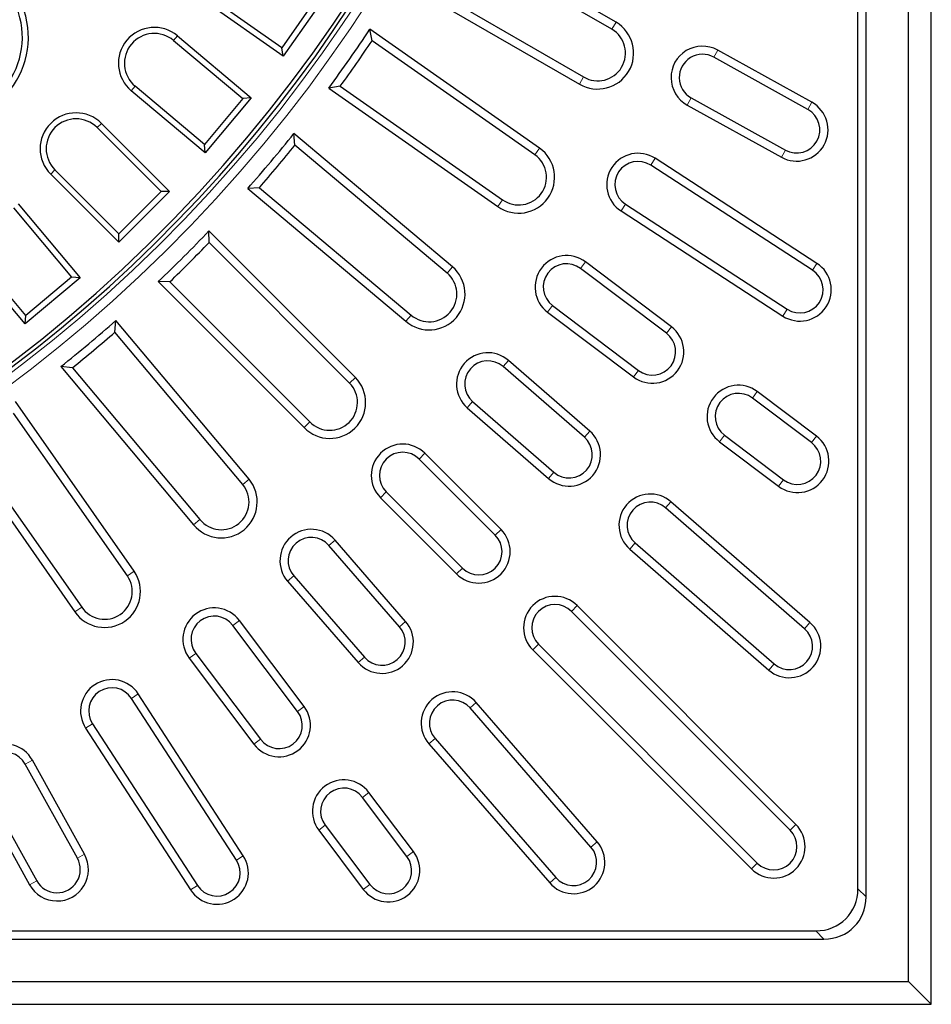
# Model space of a CAD drawing. Units: millimetres. Extents: x 0 to 420, y 0 to 297.
# Drawn here: x 150 to 184, y 127 to 164 of the extents above; entities that cross this region are included whole.
import ezdxf

# ---------------------------------------------------------------- set-up
doc = ezdxf.new("R2010")
doc.units = ezdxf.units.MM

msp = doc.modelspace()

# ---------------------------------------------------------------- linework, layer by layer
at = {"color": 7, "linetype": 'Continuous', "lineweight": 25}
for p, q in [((184.2615, 127.327), (184.2615, 260.6603)), ((183.4197, 128.1687), (183.4197, 259.8186)), ((181.8364, 131.3182), (181.8364, 256.6691)), ((181.5331, 131.6215), (181.5331, 256.3658)), ((172.5447, 163.8079), (165.8789, 167.6564)), ((172.3916, 163.5461), (165.9956, 167.2388)), ((164.5456, 165.347), (171.1868, 161.5127)), ((164.9656, 165.4548), (171.3399, 161.7745)), ((160.1769, 162.5497), (157.2416, 164.605)), ((160.122, 162.8607), (157.3696, 164.7879)), ((161.3954, 164.6793), (160.122, 162.8607)), ((161.7064, 164.7341), (160.1769, 162.5497)), ((163.4796, 163.1222), (163.3997, 163.5484)), ((169.7047, 159.1336), (163.3997, 163.5484)), ((156.0999, 163.1331), (158.6738, 160.9733)), ((156.2434, 163.3042), (158.9884, 161.0009)), ((160.1769, 162.5497), (160.122, 162.8607)), ((169.5294, 158.8861), (163.4796, 163.1222)), ((179.8211, 160.835), (176.3226, 162.7742)), ((179.6741, 160.5697), (176.1756, 162.5089)), ((157.2468, 159.2727), (154.6728, 161.4325)), ((162.298, 161.4347), (161.8702, 161.364)), ((161.8702, 161.364), (168.152, 156.9655)), ((162.298, 161.4347), (168.3273, 157.2129)), ((157.2743, 158.9581), (154.5293, 161.2614)), ((158.6738, 160.9733), (157.2468, 159.2727)), ((158.9884, 161.0009), (157.2743, 158.9581)), ((158.9884, 161.0009), (158.6738, 160.9733)), ((175.3385, 160.9987), (178.837, 159.0595)), ((175.1914, 160.7334), (178.6899, 158.7942)), ((153.2637, 159.8946), (155.6396, 157.5187)), ((153.4216, 160.0525), (155.9554, 157.5187)), ((160.6144, 159.2406), (160.5719, 159.6721)), ((166.4682, 154.7246), (160.5719, 159.6721)), ((157.2743, 158.9581), (157.2468, 159.2727)), ((166.2719, 154.4933), (160.6144, 159.2406)), ((180.0123, 154.8504), (174.0018, 158.7536)), ((179.8471, 154.596), (173.8366, 158.4992)), ((154.0698, 155.6331), (151.536, 158.1669)), ((154.0698, 155.9489), (151.6938, 158.3248)), ((159.2902, 157.6625), (158.8578, 157.6293)), ((159.2902, 157.6625), (164.9286, 152.9313)), ((155.9554, 157.5187), (154.0698, 155.6331)), ((155.6396, 157.5187), (154.0698, 155.9489)), ((155.9554, 157.5187), (155.6396, 157.5187)), ((158.8578, 157.6293), (164.7324, 152.7)), ((150.156, 156.9156), (152.3158, 154.3417)), ((150.3271, 157.0592), (152.6304, 154.3142)), ((172.8962, 157.0511), (178.9067, 153.1478)), ((172.731, 156.7967), (178.7415, 152.8935)), ((154.0698, 155.6331), (154.0698, 155.9489)), ((157.4217, 155.6234), (157.4171, 156.057)), ((162.8597, 150.6144), (157.4171, 156.057)), ((150.6151, 152.9147), (148.4553, 155.4886)), ((162.644, 150.4011), (157.4217, 155.6234)), ((150.5876, 152.6001), (148.2843, 155.3451)), ((174.6007, 152.4974), (171.4062, 154.9047)), ((174.4182, 152.2552), (171.2237, 154.6625)), ((152.6304, 154.3142), (150.5876, 152.6001)), ((152.3158, 154.3417), (150.6151, 152.9147)), ((152.6304, 154.3142), (152.3158, 154.3417)), ((155.9651, 154.1668), (155.5315, 154.1714)), ((155.5315, 154.1714), (160.954, 148.7488)), ((155.9651, 154.1668), (161.1697, 148.9621)), ((170.1845, 153.2834), (173.379, 150.8762)), ((150.5876, 152.6001), (150.6151, 152.9147)), ((170.002, 153.0412), (173.1965, 150.6339)), ((153.926, 152.2983), (153.9591, 152.7306)), ((158.9067, 146.8344), (153.9591, 152.7306)), ((158.6732, 146.6407), (153.926, 152.2983)), ((171.5673, 148.622), (168.5484, 151.2462)), ((152.3479, 150.9741), (151.9164, 151.0165)), ((151.9164, 151.0165), (156.8457, 145.142)), ((152.3479, 150.9741), (157.0791, 145.3357)), ((171.3683, 148.3931), (168.3494, 151.0173)), ((179.9915, 148.4352), (177.7953, 150.0902)), ((154.6393, 143.4133), (150.2245, 149.7183)), ((167.2166, 149.7141), (170.2354, 147.0899)), ((179.809, 148.1929), (177.6128, 149.8479)), ((154.3898, 143.2407), (150.1537, 149.2905)), ((167.0176, 149.4852), (170.0364, 146.861)), ((148.0401, 148.1888), (152.4386, 141.907)), ((176.3911, 148.2267), (178.5873, 146.5717)), ((176.5736, 148.4689), (178.7698, 146.8139)), ((148.4663, 148.1089), (152.6881, 142.0795)), ((168.2708, 144.9676), (165.4424, 147.796)), ((168.0563, 144.7531), (165.2279, 147.5815)), ((164.0069, 146.3606), (166.8354, 143.5321)), ((163.7925, 146.1461), (166.6209, 143.3177)), ((179.7525, 141.5066), (174.5861, 145.9977)), ((179.5535, 141.2777), (174.3871, 145.7688)), ((164.7275, 141.552), (162.1032, 144.5709)), ((164.4986, 141.353), (161.8743, 144.3719)), ((173.0553, 144.2368), (178.2217, 139.7456)), ((173.2543, 144.4657), (178.4207, 139.9746)), ((160.3423, 143.0401), (162.9665, 140.0212)), ((160.5712, 143.239), (163.1954, 140.2202)), ((179.0165, 133.793), (170.8848, 141.9247)), ((179.231, 134.0074), (171.0992, 142.1392)), ((160.9545, 138.392), (158.5473, 141.5865)), ((160.7123, 138.2094), (158.305, 141.404)), ((169.4493, 140.4892), (177.5811, 132.3575)), ((169.6638, 140.7037), (177.7955, 132.572)), ((156.6838, 140.1823), (159.091, 136.9877)), ((156.926, 140.3648), (159.3333, 137.1703)), ((158.4406, 132.6818), (154.5374, 138.6923)), ((158.695, 132.847), (154.7918, 138.8575)), ((171.6139, 133.1678), (167.1228, 138.3342)), ((171.8428, 133.3668), (167.3517, 138.5332)), ((152.8349, 137.5866), (156.7381, 131.5762)), ((153.0892, 137.7518), (156.9925, 131.7414)), ((165.8196, 137.2014), (170.3108, 132.0349)), ((165.5907, 137.0024), (170.0818, 131.836)), ((152.529, 132.7515), (150.5898, 136.25)), ((152.7943, 132.8986), (150.8551, 136.3971)), ((149.0796, 135.4129), (151.0188, 131.9144)), ((148.8143, 135.2658), (150.7535, 131.7673)), ((164.7745, 132.8186), (163.1196, 135.0149)), ((165.0168, 133.0012), (163.3618, 135.1974)), ((161.7405, 133.9757), (163.3955, 131.7795)), ((161.4983, 133.7932), (163.1533, 131.5969)), ((55.2227, 130.0554), (179.9669, 130.0554)), ((54.9194, 129.7521), (180.2703, 129.7521)), ((51.7699, 128.1687), (183.4197, 128.1687)), ((183.4197, 128.1687), (184.2615, 127.327)), ((50.9282, 127.327), (184.2615, 127.327))]:
    msp.add_line(p, q, dxfattribs=at)
at = {"color": 8, "linetype": 'Continuous', "lineweight": 18}
for p, q in [((172.3916, 163.5461), (172.5447, 163.8079)), ((156.2434, 163.3042), (156.0999, 163.1331)), ((176.1756, 162.5089), (176.3226, 162.7742)), ((171.3399, 161.7745), (171.1868, 161.5127)), ((154.5293, 161.2614), (154.6728, 161.4325)), ((175.3385, 160.9987), (175.1914, 160.7334)), ((179.6741, 160.5697), (179.8211, 160.835)), ((153.4216, 160.0525), (153.2637, 159.8946)), ((169.5294, 158.8861), (169.7047, 159.1336)), ((173.8366, 158.4992), (174.0018, 158.7536)), ((178.837, 159.0595), (178.6899, 158.7942)), ((151.536, 158.1669), (151.6938, 158.3248)), ((168.3273, 157.2129), (168.152, 156.9655)), ((172.8962, 157.0511), (172.731, 156.7967)), ((166.2719, 154.4933), (166.4682, 154.7246)), ((171.2237, 154.6625), (171.4062, 154.9047)), ((179.8471, 154.596), (180.0123, 154.8504)), ((170.1845, 153.2834), (170.002, 153.0412)), ((164.9286, 152.9313), (164.7324, 152.7)), ((178.9067, 153.1478), (178.7415, 152.8935)), ((174.4182, 152.2552), (174.6007, 152.4974)), ((168.3494, 151.0173), (168.5484, 151.2462)), ((173.379, 150.8762), (173.1965, 150.6339)), ((162.644, 150.4011), (162.8597, 150.6144)), ((177.6128, 149.8479), (177.7953, 150.0902)), ((167.2166, 149.7141), (167.0176, 149.4852)), ((161.1697, 148.9621), (160.954, 148.7488)), ((171.3683, 148.3931), (171.5673, 148.622)), ((176.5736, 148.4689), (176.3911, 148.2267)), ((179.809, 148.1929), (179.9915, 148.4352)), ((165.2279, 147.5815), (165.4424, 147.796)), ((170.2354, 147.0899), (170.0364, 146.861)), ((158.6732, 146.6407), (158.9067, 146.8344)), ((178.7698, 146.8139), (178.5873, 146.5717)), ((164.0069, 146.3606), (163.7925, 146.1461)), ((174.3871, 145.7688), (174.5861, 145.9977)), ((157.0791, 145.3357), (156.8457, 145.142)), ((168.0563, 144.7531), (168.2708, 144.9676)), ((161.8743, 144.3719), (162.1032, 144.5709)), ((173.2543, 144.4657), (173.0553, 144.2368)), ((154.3898, 143.2407), (154.6393, 143.4133)), ((166.8354, 143.5321), (166.6209, 143.3177)), ((160.5712, 143.239), (160.3423, 143.0401)), ((152.6881, 142.0795), (152.4386, 141.907)), ((170.8848, 141.9247), (171.0992, 142.1392)), ((158.305, 141.404), (158.5473, 141.5865)), ((164.4986, 141.353), (164.7275, 141.552)), ((179.5535, 141.2777), (179.7525, 141.5066)), ((169.6638, 140.7037), (169.4493, 140.4892)), ((156.926, 140.3648), (156.6838, 140.1823)), ((163.1954, 140.2202), (162.9665, 140.0212)), ((178.4207, 139.9746), (178.2217, 139.7456)), ((154.5374, 138.6923), (154.7918, 138.8575)), ((160.7123, 138.2094), (160.9545, 138.392)), ((167.1228, 138.3342), (167.3517, 138.5332)), ((153.0892, 137.7518), (152.8349, 137.5866)), ((159.3333, 137.1703), (159.091, 136.9877)), ((165.8196, 137.2014), (165.5907, 137.0024)), ((150.5898, 136.25), (150.8551, 136.3971)), ((163.1196, 135.0149), (163.3618, 135.1974)), ((161.7405, 133.9757), (161.4983, 133.7932)), ((179.0165, 133.793), (179.231, 134.0074)), ((171.6139, 133.1678), (171.8428, 133.3668)), ((152.529, 132.7515), (152.7943, 132.8986)), ((158.4406, 132.6818), (158.695, 132.847)), ((164.7745, 132.8186), (165.0168, 133.0012)), ((177.7955, 132.572), (177.5811, 132.3575)), ((151.0188, 131.9144), (150.7535, 131.7673)), ((156.9925, 131.7414), (156.7381, 131.5762)), ((163.3955, 131.7795), (163.1533, 131.5969)), ((170.3108, 132.0349), (170.0818, 131.836)), ((181.5331, 131.6215), (181.8364, 131.3182)), ((180.2703, 129.7521), (179.9669, 130.0554))]:
    msp.add_line(p, q, dxfattribs=at)
for radius in [54.3761, 54.043]:
    msp.add_arc((117.5948, 193.9937), radius, 229.97182, 220.02818, dxfattribs=at)
at = {"color": 7, "linetype": 'Continuous', "lineweight": 25}
for centre, radius, start, end in [((117.5948, 193.9937), 53.8942, 229.43408, 180), ((117.5948, 193.9937), 53.75, 229.44599, 220.55401), ((147.5417, 163.2524), 3.1667, 314.25, 134.25), ((147.5417, 163.2524), 2.9434, 314.25, 134.25), ((155.3864, 162.2828), 1.3333, 50, 230), ((117.5948, 193.9937), 55, 323.61088, 326.38912), ((171.8658, 162.6603), 1.3334, 239.39042, 59.39042), ((171.8658, 162.6603), 1.0301, 239.30646, 59.30646), ((155.3864, 162.2828), 1.11, 50, 230), ((117.5948, 193.9937), 55.3033, 323.9328, 326.0672), ((175.757, 161.7538), 1.1667, 61, 241), ((175.757, 161.7538), 0.8634, 61, 241), ((179.2555, 159.8146), 1.1667, 241, 61), ((179.2555, 159.8146), 0.8634, 241, 61), ((152.4788, 159.1097), 1.3333, 45, 225), ((152.4788, 159.1097), 1.11, 45, 225), ((117.5948, 193.9937), 55, 318.61088, 321.38912), ((117.5948, 193.9937), 55.3033, 318.9328, 321.0672), ((168.9284, 158.0495), 1.3334, 234.39042, 54.39042), ((168.9284, 158.0495), 1.0301, 234.30646, 54.30646), ((173.3664, 157.7752), 1.1667, 57, 237), ((173.3664, 157.7752), 0.8634, 57, 237), ((117.5948, 193.9937), 55, 313.61088, 316.38912), ((117.5948, 193.9937), 55.3033, 313.9328, 316.0672), ((170.7041, 153.973), 1.1667, 53, 233), ((165.6003, 153.7123), 1.3334, 229.39042, 49.39042), ((170.7041, 153.973), 0.8634, 53, 233), ((179.3769, 153.8719), 1.1667, 237, 57), ((165.6003, 153.7123), 1.0301, 229.30646, 49.30646), ((179.3769, 153.8719), 0.8634, 237, 57), ((117.5948, 193.9937), 55, 308.61088, 311.38912), ((117.5948, 193.9937), 55.3033, 308.9328, 311.0672), ((173.8986, 151.5657), 1.1667, 233, 53), ((173.8986, 151.5657), 0.8634, 233, 53), ((167.783, 150.3657), 1.1667, 49, 229), ((167.783, 150.3657), 0.8634, 49, 229), ((161.9069, 149.6816), 1.3334, 224.39042, 44.39042), ((161.9069, 149.6816), 1.0301, 224.30646, 44.30646), ((177.0932, 149.1584), 1.1667, 53, 233), ((177.0932, 149.1584), 0.8634, 53, 233), ((170.8019, 147.7415), 1.1667, 229, 49), ((164.6174, 146.971), 1.1667, 45, 225), ((170.8019, 147.7415), 0.8634, 229, 49), ((179.2894, 147.5034), 1.1667, 233, 53), ((179.2894, 147.5034), 0.8634, 233, 53), ((164.6174, 146.971), 0.8634, 45, 225), ((157.8762, 145.9882), 1.3334, 219.39042, 39.39042), ((157.8762, 145.9882), 1.0301, 219.30646, 39.30646), ((173.8207, 145.1173), 1.1667, 49, 229), ((173.8207, 145.1173), 0.8634, 49, 229), ((161.2228, 143.8055), 1.1667, 41, 221), ((167.4459, 144.1426), 1.1667, 225, 45), ((161.2228, 143.8055), 0.8634, 41, 221), ((167.4459, 144.1426), 0.8634, 225, 45), ((153.539, 142.6601), 1.3334, 214.39042, 34.39042), ((153.539, 142.6601), 1.0301, 214.30646, 34.30646), ((170.2743, 141.3142), 1.1667, 45, 225), ((157.6155, 140.8844), 1.1667, 37, 217), ((170.2743, 141.3142), 0.8634, 45, 225), ((157.6155, 140.8844), 0.8634, 37, 217), ((163.847, 140.7866), 1.1667, 221, 41), ((163.847, 140.7866), 0.8634, 221, 41), ((178.9871, 140.6261), 1.1667, 229, 49), ((178.9871, 140.6261), 0.8634, 229, 49), ((153.8133, 138.2221), 1.1667, 33, 213), ((153.8133, 138.2221), 0.8634, 33, 213), ((166.4712, 137.7678), 1.1667, 41, 221), ((166.4712, 137.7678), 0.8634, 41, 221), ((160.0228, 137.6898), 1.1667, 217, 37), ((160.0228, 137.6898), 0.8634, 217, 37), ((149.8347, 135.8314), 1.1667, 29, 209), ((149.8347, 135.8314), 0.8634, 29, 209), ((162.43, 134.4953), 1.1667, 37, 217), ((162.43, 134.4953), 0.8634, 37, 217), ((178.406, 133.1825), 1.1667, 225, 45), ((178.406, 133.1825), 0.8634, 225, 45), ((170.9623, 132.6014), 1.1667, 221, 41), ((170.9623, 132.6014), 0.8634, 221, 41), ((151.7739, 132.333), 1.1667, 209, 29), ((157.7166, 132.2116), 1.1667, 213, 33), ((164.085, 132.2991), 1.1667, 217, 37), ((164.085, 132.2991), 0.8634, 217, 37), ((151.7739, 132.333), 0.8634, 209, 29), ((157.7166, 132.2116), 0.8634, 213, 33)]:
    msp.add_arc(centre, radius, start, end, dxfattribs=at)
for centre in [(179.7595, 131.829), (180.0628, 131.5257)]:
    msp.add_ellipse(centre, major_axis=(-1.3255, 1.3255), ratio=0.8891265, start_param=2.4148176, end_param=3.8683677, dxfattribs=at)

doc.saveas('drawing.dxf')
